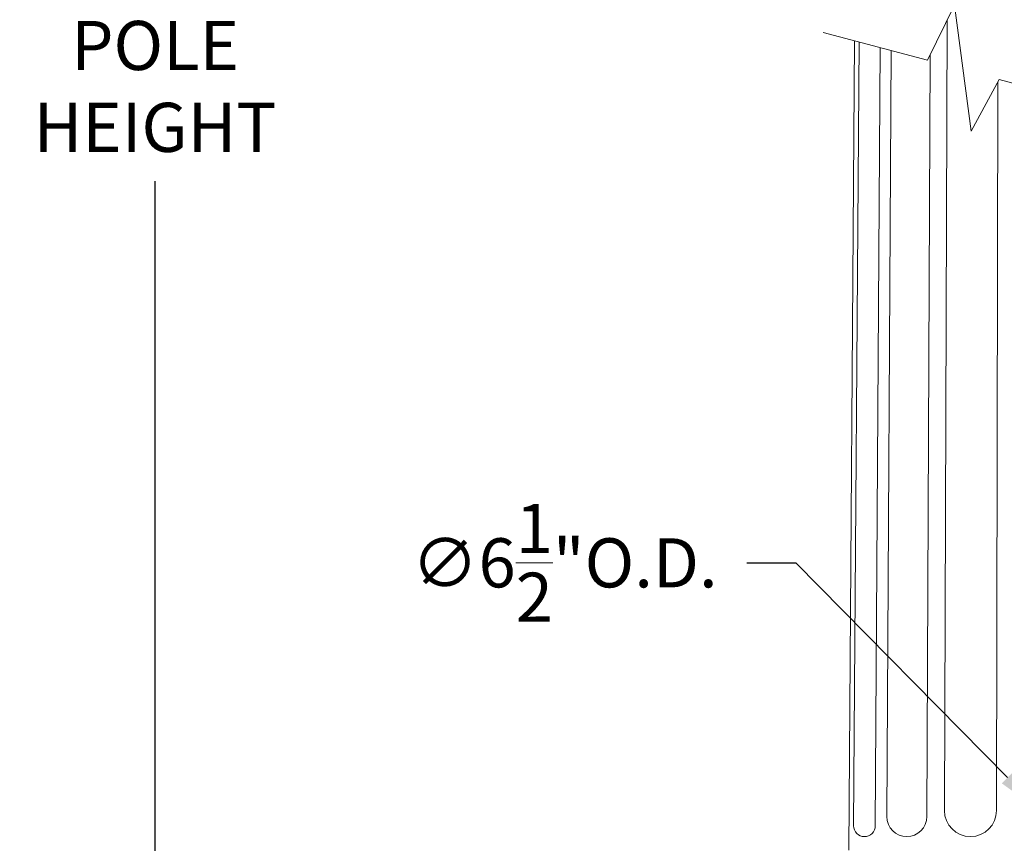
# Model space of a CAD drawing. Extents: x -69 to 196, y -35 to 149.
# Drawn here: x 159 to 175, y 26 to 40 of the extents above; entities that cross this region are included whole.
import ezdxf

# ---------------------------------------------------------------- set-up
doc = ezdxf.new("R2010")
doc.units = 0
doc.header["$MEASUREMENT"] = 0
doc.layers.get('0').update_dxf_attribs({"linetype": 'CONTINUOUS', "lineweight": 15})
doc.layers.get('Defpoints').update_dxf_attribs({"linetype": 'CONTINUOUS', "lineweight": 15})
doc.layers.add('Text', color=7, linetype='CONTINUOUS', lineweight=15)
doc.styles.add('romand', font='romand.shx', dxfattribs={"oblique": 15})
doc.dimstyles.new('romand', dxfattribs={"dimscale": 15, "dimtxt": 0.18, "dimasz": 0.18, "dimexe": 0.125, "dimexo": 0.0625, "dimgap": 0.09, "dimtad": 0, "dimtih": 1, "dimtoh": 1, "dimdec": 3, "dimzin": 0, "dimdsep": 46, "dimlunit": 4, "dimtxsty": 'romand', "dimcen": 0, "dimadec": 0, "dimazin": 0, "dimtfac": 1, "dimtdec": 3, "dimtofl": 0, "dimtmove": 0, "dimatfit": 3, "dimfxl": 0, "dimtolj": 1, "dimtzin": 0, "dimarcsym": 0})

# ---------------------------------------------------------------- blocks, each defined once
blk = doc.blocks.new('*D8')
at = {"layer": 'Defpoints', "color": 0}
for p in [(160.943, 54.941), (172.544, 54.941), (165.136, 1.758)]:
    blk.add_point(p, dxfattribs=at)
at = {"layer": 'Text', "color": 0, "lineweight": -2}
for p, q in [((172.263, 54.941), (160.381, 54.941)), ((160.943, 54.131), (160.943, 41.763)), ((160.943, 2.568), (160.943, 37.288)), ((164.855, 1.758), (160.381, 1.758))]:
    blk.add_line(p, q, dxfattribs=at)
at = {"layer": 'Text', "color": 0}
for points in [[(160.808, 54.131), (161.078, 54.131), (160.943, 54.941)], [(160.808, 2.568), (161.078, 2.568), (160.943, 1.758)]]:
    blk.add_solid(points, dxfattribs=at)
at = {"layer": 'Text', "color": 0, "insert": (160.943, 39.526), "char_height": 0.81, "attachment_point": 5, "style": 'romand'}
blk.add_mtext("\\A1;12' or 14'\\PPOLE\\PHEIGHT", dxfattribs=at)
blk = doc.blocks.new('*D4')
at = {"layer": 'Defpoints', "color": 0}
for p in [(175.577, 26.877), (180.141, 22.249)]:
    blk.add_point(p, dxfattribs=at)
at = {"layer": 'Text', "color": 0, "lineweight": -2}
for p, q in [((170.706, 30.995), (171.516, 30.995)), ((171.516, 30.995), (175.008, 27.454))]:
    blk.add_line(p, q, dxfattribs=at)
at = {"layer": 'Text', "color": 0}
blk.add_solid([(175.104, 27.549), (174.912, 27.359), (175.577, 26.877)], dxfattribs=at)
at = {"layer": 'Text', "color": 0, "insert": (167.699, 30.995), "char_height": 0.81, "attachment_point": 5, "style": 'romand'}
blk.add_mtext('\\A1;∅6{\\H1.000000x;\\S1/2;}"O.D.', dxfattribs=at)

msp = doc.modelspace()

# ---------------------------------------------------------------- linework, layer by layer
for p, q in [((174.0126, 39.9459), (173.9646, 26.9116)), ((172.4806, 39.6041), (172.3861, 26.2595)), ((172.5573, 39.5836), (172.4677, 26.6596)), ((172.8239, 26.6569), (172.903, 39.4909)), ((173.0881, 39.4413), (173.0155, 26.8106)), ((173.6738, 26.807), (173.7281, 39.3696)), ((174.8248, 26.9092), (174.8466, 38.9219))]:
    msp.add_line(p, q)
msp.add_lwpolyline([(179.3324, 37.7682), (177.5875, 38.2357), (177.124, 37.3841), (176.8516, 39.4626), (176.4026, 38.5532), (174.8695, 38.964), (174.406, 38.1124), (174.1336, 40.1909), (173.6846, 39.2815), (171.9672, 39.7417)])
for centre, radius in [((173.3447, 26.8106), 0.3292), ((174.3947, 26.9116), 0.4301), ((172.6458, 26.6596), 0.1782)]:
    msp.add_arc(centre, radius, 180, 0)

# ---------------------------------------------------------------- dimensions: what is measured, and where the dimension line sits
at = {"layer": 'Text'}
dim = msp.add_linear_dim(base=(160.9431, 54.9405), p1=(165.1361, 1.7579), p2=(172.5443, 54.9405), angle=90, text="12' or 14'\\PPOLE\\PHEIGHT", dimstyle='romand', override={"dimscale": 4.5}, dxfattribs=at)
dim.commit()
dim.dimension.update_dxf_attribs({"geometry": '*D8', "text_midpoint": (160.9431, 39.5256), "dimtype": 160})
dim = msp.add_diameter_dim_2p(p1=(180.1411, 22.2495), p2=(175.5768, 26.8774), text='<>O.D.', dimstyle='romand', override={"dimscale": 4.5}, dxfattribs=at)
dim.commit()
dim.dimension.update_dxf_attribs({"geometry": '*D4', "text_midpoint": (167.6993, 30.9946), "dimtype": 163})

doc.saveas('drawing.dxf')
